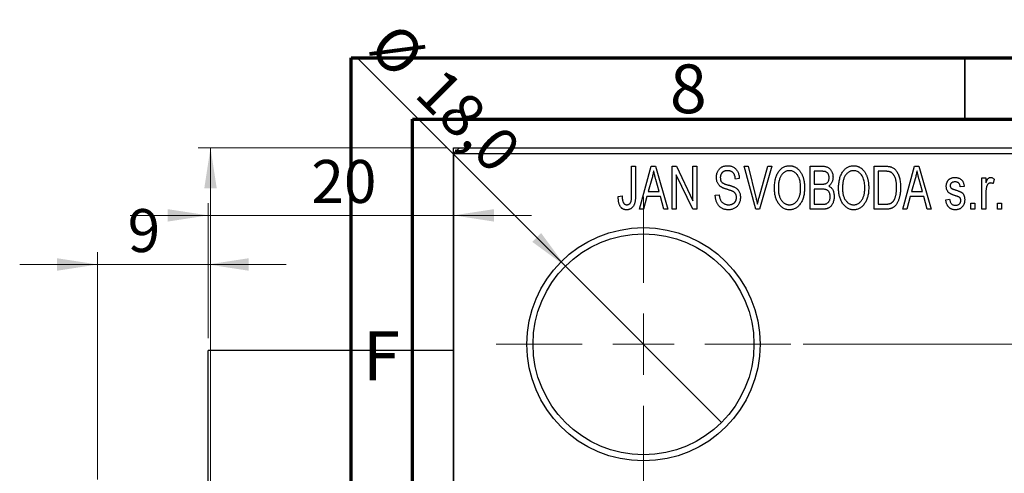
# Model space of a CAD drawing. Units: millimetres. Extents: x -122 to 461, y -110 to 295.
# Drawn here: x -12 to 68, y 258 to 295 of the extents above; entities that cross this region are included whole.
import ezdxf

# ---------------------------------------------------------------- set-up
doc = ezdxf.new("R2010")
doc.units = ezdxf.units.MM
doc.styles.add('SLDTEXTSTYLE0', font='TXT', dxfattribs={"width": 0.75})
doc.dimstyles.new('SLDDIMSTYLE0', dxfattribs={"dimtxt": 3.5, "dimasz": 3.302, "dimexe": 0, "dimexo": 0.0625, "dimgap": 0.875, "dimtad": 1, "dimdec": 0, "dimrnd": 1e-09, "dimzin": 12, "dimdsep": 46, "dimtxsty": 'SLDTEXTSTYLE0', "dimsah": 1, "dimcen": 0.09, "dimadec": 0, "dimazin": 3, "dimtfac": 1, "dimtdec": 0, "dimtofl": 0, "dimtmove": 0, "dimatfit": 3, "dimfxl": 1, "dimfrac": 2, "dimtolj": 1, "dimtzin": 12, "dimarcsym": 0})
doc.dimstyles.new('SLDDIMSTYLE1', dxfattribs={"dimtxt": 3.5, "dimasz": 3.302, "dimexe": 0, "dimexo": 0.0625, "dimgap": 0.875, "dimtad": 1, "dimdec": 0, "dimrnd": 1e-09, "dimzin": 12, "dimdsep": 46, "dimtxsty": 'SLDTEXTSTYLE0', "dimsah": 1, "dimcen": 0.09, "dimadec": 0, "dimazin": 3, "dimtfac": 1, "dimtdec": 0, "dimtmove": 0, "dimatfit": 0, "dimfxl": 1, "dimfrac": 2, "dimtolj": 1, "dimtzin": 12, "dimarcsym": 0})
doc.dimstyles.new('SLDDIMSTYLE2', dxfattribs={"dimtxt": 3.5, "dimasz": 3.302, "dimexe": 0, "dimexo": 0.0625, "dimgap": 0.875, "dimtad": 1, "dimdec": 0, "dimrnd": 1e-09, "dimzin": 12, "dimdsep": 46, "dimtxsty": 'SLDTEXTSTYLE0', "dimsah": 1, "dimcen": 0.09, "dimadec": 0, "dimazin": 3, "dimtfac": 1, "dimtofl": 0, "dimtmove": 0, "dimatfit": 3, "dimfxl": 1, "dimfrac": 2, "dimtolj": 1, "dimtzin": 12, "dimarcsym": 0})
doc.dimstyles.new('SLDDIMSTYLE3', dxfattribs={"dimtxt": 3.5, "dimasz": 3.302, "dimexe": 0, "dimexo": 0.0625, "dimgap": 0.875, "dimtad": 1, "dimdec": 1, "dimrnd": 1e-09, "dimzin": 12, "dimdsep": 46, "dimtxsty": 'SLDTEXTSTYLE0', "dimblk1": 'NONE', "dimsah": 1, "dimcen": 0, "dimadec": 0, "dimazin": 3, "dimtfac": 1, "dimtdec": 1, "dimtmove": 0, "dimatfit": 3, "dimldrblk": 'NONE', "dimfxl": 1, "dimfrac": 2, "dimtolj": 1, "dimtzin": 12, "dimarcsym": 0})

# ---------------------------------------------------------------- blocks, each defined once
blk = doc.blocks.new('_D_1')
at = {"color": 7, "linetype": 'Continuous', "lineweight": 0}
for p, q in [((3.339, 269.176), (3.339, 280.176)), ((3.339, 279.176), (-3.011, 279.176)), ((3.339, 279.176), (23.339, 279.176)), ((23.339, 279.176), (29.689, 279.176))]:
    blk.add_line(p, q, dxfattribs=at)
at = {"color": 7, "linetype": 'Continuous', "lineweight": 18}
for points in [[(3.339, 279.176), (0.037, 279.684), (0.037, 278.668)], [(23.339, 279.176), (26.641, 278.668), (26.641, 279.684)]]:
    blk.add_solid(points, dxfattribs=at)
at = {"color": 7, "linetype": 'Continuous', "lineweight": 18, "insert": (11.753, 283.688), "char_height": 3.5, "attachment_point": 1, "style": 'SLDTEXTSTYLE0'}
blk.add_mtext('20', dxfattribs=at)
blk = doc.blocks.new('_D_2')
at = {"color": 7, "linetype": 'Continuous', "lineweight": 0}
for p, q in [((-5.661, 257.676), (-5.661, 276.176)), ((3.339, 269.176), (3.339, 276.176)), ((-5.661, 275.176), (-12.011, 275.176)), ((-5.661, 275.176), (3.339, 275.176)), ((3.339, 275.176), (9.689, 275.176))]:
    blk.add_line(p, q, dxfattribs=at)
at = {"color": 7, "linetype": 'Continuous', "lineweight": 18}
for points in [[(-5.661, 275.176), (-8.963, 275.684), (-8.963, 274.668)], [(3.339, 275.176), (6.641, 274.668), (6.641, 275.684)]]:
    blk.add_solid(points, dxfattribs=at)
at = {"color": 7, "linetype": 'Continuous', "lineweight": 18, "insert": (-3.213, 279.688), "char_height": 3.5, "attachment_point": 1, "style": 'SLDTEXTSTYLE0'}
blk.add_mtext('9', dxfattribs=at)
blk = doc.blocks.new('_D_4')
at = {"color": 7, "linetype": 'Continuous', "lineweight": 0}
for p, q in [((22.809, 284.676), (2.534, 284.676)), ((3.534, 169.676), (3.534, 284.676)), ((22.809, 169.676), (2.534, 169.676))]:
    blk.add_line(p, q, dxfattribs=at)
at = {"color": 7, "linetype": 'Continuous', "lineweight": 18}
for points in [[(3.534, 284.676), (3.026, 281.374), (4.042, 281.374)], [(3.534, 169.676), (4.042, 172.978), (3.026, 172.978)]]:
    blk.add_solid(points, dxfattribs=at)
at = {"color": 7, "linetype": 'Continuous', "lineweight": 18, "insert": (-0.978, 224.748), "char_height": 3.5, "attachment_point": 1, "rotation": 90, "style": 'SLDTEXTSTYLE0'}
blk.add_mtext('115', dxfattribs=at)
blk = doc.blocks.new('_D_6')
at = {"color": 7, "linetype": 'Continuous', "lineweight": 0}
for p, q in [((51.809, 268.676), (74.931, 268.676)), ((73.931, 268.676), (73.931, 185.676)), ((51.809, 185.676), (74.931, 185.676))]:
    blk.add_line(p, q, dxfattribs=at)
at = {"color": 7, "linetype": 'Continuous', "lineweight": 18}
for points in [[(73.931, 268.676), (73.423, 265.374), (74.439, 265.374)], [(73.931, 185.676), (74.439, 188.978), (73.423, 188.978)]]:
    blk.add_solid(points, dxfattribs=at)
at = {"color": 7, "linetype": 'Continuous', "lineweight": 18, "insert": (69.419, 226.142), "char_height": 3.5, "attachment_point": 1, "rotation": 90, "style": 'SLDTEXTSTYLE0'}
blk.add_mtext('83', dxfattribs=at)
blk = doc.blocks.new('_D_9')
at = {"color": 7, "linetype": 'Continuous', "lineweight": 0}
for q in [(15.551, 291.934), (45.173, 262.312)]:
    blk.add_line((32.445, 275.04), q, dxfattribs=at)
at = {"color": 7, "linetype": 'Continuous', "lineweight": 18}
blk.add_solid([(32.445, 275.04), (30.47, 277.734), (29.751, 277.016)], dxfattribs=at)
at = {"color": 7, "linetype": 'Continuous', "lineweight": 18, "char_height": 3.5, "attachment_point": 1, "rotation": 315, "style": 'SLDTEXTSTYLE0'}
for s, insert in [('%%c', (18.73, 295.113)), ('18,0', (22.5, 291.418))]:
    blk.add_mtext(s, dxfattribs=dict(at, insert=insert))
blk = doc.blocks.new('_None')
blk = doc.blocks.new('SW_CENTERMARKSYMBOL_0')
at = {"color": 0, "linetype": 'Continuous', "lineweight": 18}
for p, q in [((0, 5), (0, 12)), ((0, 0), (0, 2.5)), ((-5, 0), (-12, 0)), ((0, 0), (-2.5, 0)), ((0, 0), (0, -2.5)), ((0, 0), (2.5, 0)), ((5, 0), (12, 0)), ((0, -5), (0, -12))]:
    blk.add_line(p, q, dxfattribs=at)

msp = doc.modelspace()

# ---------------------------------------------------------------- linework, layer by layer
at = {"color": 7, "linetype": 'Continuous', "lineweight": 70}
for p, q in [((15, 5), (15, 292)), ((15, 292), (415, 292)), ((20, 10), (20, 287)), ((20, 287), (410, 287))]:
    msp.add_line(p, q, dxfattribs=at)
at = {"color": 7, "linetype": 'Continuous', "lineweight": 35}
msp.add_line((65, 287), (65, 292), dxfattribs=at)
at = {"color": 7, "linetype": 'Continuous', "lineweight": 25}
for p, q in [((23.809, 284.676), (23.309, 284.176)), ((23.309, 284.176), (23.309, 170.176)), ((23.339, 284.676), (72.339, 284.676)), ((23.339, 284.176), (23.339, 284.676)), ((72.339, 284.176), (23.339, 284.176)), ((23.339, 284.176), (23.339, 170.176)), ((23.809, 284.676), (202.809, 284.676)), ((37.839, 283.176), (38.157, 283.176)), ((37.839, 280.773), (37.839, 283.176)), ((38.157, 283.176), (38.157, 280.8)), ((38.475, 279.676), (39.443, 283.176)), ((39.443, 283.176), (39.778, 283.176)), ((39.778, 283.176), (40.794, 279.676)), ((41.157, 283.176), (41.497, 283.176)), ((41.157, 279.676), (41.157, 283.176)), ((41.497, 283.176), (42.839, 280.37)), ((42.839, 283.176), (43.157, 283.176)), ((42.839, 280.37), (42.839, 283.176)), ((43.157, 283.176), (43.157, 279.676)), ((47.01, 283.176), (47.339, 283.176)), ((47.953, 279.676), (47.01, 283.176)), ((47.339, 283.176), (47.963, 280.637)), ((48.228, 280.637), (48.93, 283.176)), ((49.263, 283.176), (48.264, 279.676)), ((48.93, 283.176), (49.263, 283.176)), ((52.385, 283.176), (53.373, 283.176)), ((52.385, 279.676), (52.385, 283.176)), ((57.612, 283.176), (58.504, 283.176)), ((57.612, 279.676), (57.612, 283.176)), ((59.93, 279.676), (60.898, 283.176)), ((60.898, 283.176), (61.233, 283.176)), ((61.233, 283.176), (62.248, 279.676)), ((42.816, 279.676), (41.475, 282.477)), ((41.475, 282.477), (41.475, 279.676)), ((52.703, 282.767), (52.703, 281.722)), ((53.257, 282.767), (52.703, 282.767)), ((57.93, 282.767), (57.93, 280.085)), ((58.493, 282.767), (57.93, 282.767)), ((39.488, 282.149), (39.191, 281.131)), ((40.077, 281.131), (39.814, 282.092)), ((46.612, 282.176), (46.294, 282.131)), ((52.703, 281.722), (53.3, 281.722)), ((60.943, 282.149), (60.646, 281.131)), ((61.532, 281.131), (61.268, 282.092)), ((66.385, 282.222), (66.703, 282.222)), ((66.385, 279.676), (66.385, 282.222)), ((66.703, 282.222), (66.703, 281.815)), ((67.385, 282.131), (67.294, 281.767)), ((36.748, 280.722), (37.066, 280.767)), ((39.191, 281.131), (40.077, 281.131)), ((44.657, 280.813), (44.975, 280.858)), ((52.703, 281.313), (52.703, 280.085)), ((53.331, 281.313), (52.703, 281.313)), ((60.646, 281.131), (61.532, 281.131)), ((64.93, 281.54), (64.612, 281.494)), ((66.703, 280.996), (66.703, 279.676)), ((39.084, 280.722), (38.809, 279.676)), ((40.185, 280.722), (39.084, 280.722)), ((40.461, 279.676), (40.185, 280.722)), ((52.703, 280.085), (53.377, 280.085)), ((57.93, 280.085), (58.502, 280.085)), ((60.539, 280.722), (60.264, 279.676)), ((61.64, 280.722), (60.539, 280.722)), ((61.915, 279.676), (61.64, 280.722)), ((63.43, 280.449), (63.748, 280.494)), ((65.475, 280.176), (65.794, 280.176)), ((65.475, 279.676), (65.475, 280.176)), ((65.794, 280.176), (65.794, 279.676)), ((67.657, 280.176), (67.975, 280.176)), ((67.657, 279.676), (67.657, 280.176)), ((67.975, 280.176), (67.975, 279.676)), ((38.809, 279.676), (38.475, 279.676)), ((40.794, 279.676), (40.461, 279.676)), ((41.475, 279.676), (41.157, 279.676)), ((43.157, 279.676), (42.816, 279.676)), ((48.264, 279.676), (47.953, 279.676)), ((53.37, 279.676), (52.385, 279.676)), ((58.544, 279.676), (57.612, 279.676)), ((60.264, 279.676), (59.93, 279.676)), ((62.248, 279.676), (61.915, 279.676)), ((65.794, 279.676), (65.475, 279.676)), ((66.703, 279.676), (66.385, 279.676)), ((67.975, 279.676), (67.657, 279.676)), ((23.339, 268.176), (3.339, 268.176)), ((3.339, 227.176), (3.339, 268.176))]:
    msp.add_line(p, q, dxfattribs=at)
for radius in [9.5, 9]:
    msp.add_circle((38.809, 268.676), radius, dxfattribs=at)
for points, knots in [([(44.748, 282.263), (44.749, 282.297), (44.75, 282.365), (44.762, 282.463), (44.781, 282.558), (44.807, 282.647), (44.843, 282.731), (44.885, 282.811), (44.935, 282.885), (44.992, 282.955), (45.056, 283.017), (45.125, 283.072), (45.2, 283.119), (45.281, 283.157), (45.366, 283.186), (45.457, 283.206), (45.554, 283.219), (45.62, 283.221), (45.654, 283.222)], [0, 0, 0, 0, 0.069371, 0.136327, 0.200748, 0.263079, 0.32417, 0.384275, 0.444613, 0.505404, 0.565589, 0.624804, 0.68385, 0.743527, 0.80416, 0.866446, 0.931566, 1, 1, 1, 1]), ([(45.654, 283.222), (45.7, 283.22), (45.79, 283.218), (45.92, 283.192), (46.042, 283.154), (46.154, 283.098), (46.256, 283.027), (46.345, 282.942), (46.424, 282.844), (46.489, 282.732), (46.54, 282.608), (46.579, 282.473), (46.604, 282.328), (46.609, 282.228), (46.612, 282.176)], [0, 0, 0, 0, 0.086578, 0.169073, 0.248683, 0.326794, 0.403922, 0.480513, 0.558518, 0.639597, 0.723671, 0.810823, 0.902607, 1, 1, 1, 1]), ([(49.475, 281.38), (49.477, 281.452), (49.479, 281.591), (49.495, 281.795), (49.523, 281.985), (49.56, 282.163), (49.61, 282.327), (49.67, 282.48), (49.742, 282.619), (49.824, 282.745), (49.916, 282.856), (50.011, 282.954), (50.113, 283.037), (50.221, 283.104), (50.334, 283.158), (50.453, 283.194), (50.577, 283.218), (50.662, 283.22), (50.705, 283.222)], [0, 0, 0, 0, 0.087113, 0.169575, 0.247125, 0.320352, 0.389998, 0.455909, 0.519023, 0.579845, 0.638062, 0.693341, 0.74608, 0.7972, 0.847343, 0.897337, 0.947901, 1, 1, 1, 1]), ([(50.705, 283.222), (50.733, 283.221), (50.788, 283.219), (50.871, 283.209), (50.952, 283.193), (51.03, 283.169), (51.107, 283.14), (51.182, 283.102), (51.254, 283.059), (51.325, 283.009), (51.394, 282.953), (51.457, 282.89), (51.519, 282.822), (51.575, 282.747), (51.63, 282.667), (51.679, 282.58), (51.726, 282.488), (51.768, 282.389), (51.806, 282.285), (51.84, 282.176), (51.867, 282.062), (51.89, 281.944), (51.909, 281.82), (51.921, 281.692), (51.928, 281.559), (51.929, 281.469), (51.93, 281.423)], [0, 0, 0, 0, 0.0346106, 0.0688508, 0.1026441, 0.1362986, 0.1702567, 0.2045933, 0.2394216, 0.2751926, 0.311626, 0.3485127, 0.3862829, 0.4249662, 0.4648734, 0.5058382, 0.548431, 0.5927975, 0.638415, 0.6855993, 0.7338596, 0.7836889, 0.8349554, 0.8882586, 0.9431367, 1, 1, 1, 1]), ([(53.373, 283.176), (53.421, 283.175), (53.511, 283.173), (53.639, 283.155), (53.751, 283.124), (53.849, 283.079), (53.935, 283.021), (54.012, 282.949), (54.079, 282.862), (54.139, 282.764), (54.188, 282.656), (54.223, 282.541), (54.244, 282.421), (54.247, 282.338), (54.248, 282.296)], [0, 0, 0, 0, 0.101081, 0.192405, 0.274241, 0.349246, 0.421225, 0.495169, 0.572443, 0.654705, 0.739446, 0.824415, 0.910492, 1, 1, 1, 1]), ([(54.703, 281.38), (54.704, 281.452), (54.706, 281.591), (54.722, 281.795), (54.75, 281.985), (54.788, 282.163), (54.837, 282.327), (54.897, 282.48), (54.969, 282.619), (55.052, 282.745), (55.143, 282.856), (55.238, 282.954), (55.341, 283.037), (55.449, 283.104), (55.562, 283.158), (55.681, 283.194), (55.804, 283.218), (55.889, 283.22), (55.932, 283.222)], [0, 0, 0, 0, 0.087113, 0.169575, 0.247125, 0.320352, 0.389998, 0.455909, 0.519023, 0.579845, 0.638062, 0.693341, 0.74608, 0.7972, 0.847343, 0.897337, 0.947901, 1, 1, 1, 1]), ([(55.932, 283.222), (55.96, 283.221), (56.016, 283.219), (56.098, 283.209), (56.179, 283.193), (56.257, 283.169), (56.334, 283.14), (56.409, 283.102), (56.482, 283.059), (56.553, 283.009), (56.621, 282.953), (56.685, 282.89), (56.746, 282.822), (56.803, 282.747), (56.857, 282.667), (56.907, 282.58), (56.953, 282.488), (56.995, 282.389), (57.034, 282.285), (57.067, 282.176), (57.095, 282.062), (57.117, 281.944), (57.136, 281.82), (57.148, 281.692), (57.155, 281.559), (57.157, 281.469), (57.157, 281.423)], [0, 0, 0, 0, 0.034611, 0.068851, 0.102644, 0.136299, 0.170257, 0.204593, 0.239422, 0.275193, 0.311626, 0.348513, 0.386283, 0.424966, 0.464873, 0.505838, 0.548431, 0.592797, 0.638415, 0.685599, 0.73386, 0.783689, 0.834955, 0.888259, 0.943137, 1, 1, 1, 1]), ([(58.504, 283.176), (58.531, 283.176), (58.582, 283.176), (58.658, 283.172), (58.728, 283.168), (58.794, 283.161), (58.854, 283.151), (58.91, 283.141), (58.96, 283.127), (58.992, 283.117), (59.007, 283.112)], [0, 0, 0, 0, 0.157567, 0.305531, 0.443916, 0.572951, 0.692848, 0.803599, 0.906081, 1, 1, 1, 1]), ([(39.635, 282.812), (39.615, 282.701), (39.577, 282.477), (39.518, 282.259), (39.488, 282.149)], [0, 0, 0, 0, 0.49815, 1, 1, 1, 1]), ([(39.814, 282.092), (39.803, 282.128), (39.784, 282.198), (39.757, 282.301), (39.731, 282.399), (39.708, 282.492), (39.687, 282.579), (39.668, 282.661), (39.649, 282.738), (39.639, 282.788), (39.635, 282.812)], [0, 0, 0, 0, 0.151041, 0.294612, 0.430286, 0.559677, 0.68094, 0.794082, 0.901193, 1, 1, 1, 1]), ([(45.664, 282.813), (45.64, 282.812), (45.594, 282.812), (45.528, 282.803), (45.466, 282.792), (45.408, 282.775), (45.354, 282.753), (45.305, 282.725), (45.259, 282.694), (45.219, 282.657), (45.183, 282.617), (45.152, 282.572), (45.125, 282.526), (45.104, 282.476), (45.087, 282.424), (45.075, 282.369), (45.067, 282.311), (45.067, 282.271), (45.066, 282.251)], [0, 0, 0, 0, 0.075746, 0.148125, 0.215918, 0.280526, 0.342589, 0.402831, 0.461599, 0.520605, 0.579098, 0.63724, 0.694439, 0.75198, 0.811474, 0.871779, 0.934955, 1, 1, 1, 1]), ([(46.294, 282.131), (46.291, 282.159), (46.286, 282.213), (46.273, 282.292), (46.257, 282.365), (46.236, 282.432), (46.211, 282.494), (46.182, 282.55), (46.149, 282.601), (46.111, 282.646), (46.068, 282.685), (46.023, 282.72), (45.973, 282.748), (45.918, 282.772), (45.861, 282.79), (45.798, 282.803), (45.732, 282.811), (45.687, 282.812), (45.664, 282.813)], [0, 0, 0, 0, 0.080448, 0.156718, 0.227638, 0.29521, 0.358186, 0.418555, 0.476307, 0.532148, 0.586856, 0.641117, 0.6958, 0.751998, 0.809698, 0.869957, 0.933475, 1, 1, 1, 1]), ([(50.707, 282.813), (50.674, 282.811), (50.61, 282.809), (50.517, 282.792), (50.427, 282.766), (50.343, 282.726), (50.262, 282.677), (50.187, 282.615), (50.116, 282.544), (50.049, 282.461), (49.988, 282.367), (49.936, 282.261), (49.892, 282.142), (49.856, 282.011), (49.827, 281.869), (49.808, 281.715), (49.796, 281.549), (49.794, 281.434), (49.794, 281.374)], [0, 0, 0, 0, 0.05107, 0.100566, 0.14883, 0.197616, 0.24657, 0.297133, 0.349762, 0.405324, 0.46375, 0.525661, 0.591604, 0.662301, 0.738203, 0.819627, 0.906566, 1, 1, 1, 1]), ([(51.477, 282.224), (51.459, 282.267), (51.423, 282.352), (51.349, 282.465), (51.265, 282.568), (51.167, 282.654), (51.06, 282.725), (50.947, 282.774), (50.829, 282.807), (50.748, 282.811), (50.707, 282.813)], [0, 0, 0, 0, 0.135859, 0.265838, 0.39368, 0.520781, 0.645374, 0.764619, 0.88161, 1, 1, 1, 1]), ([(53.93, 282.239), (53.929, 282.269), (53.928, 282.326), (53.914, 282.408), (53.893, 282.482), (53.863, 282.549), (53.824, 282.606), (53.78, 282.655), (53.73, 282.693), (53.683, 282.718), (53.641, 282.732), (53.603, 282.742), (53.559, 282.749), (53.51, 282.755), (53.455, 282.761), (53.394, 282.765), (53.327, 282.767), (53.281, 282.767), (53.257, 282.767)], [0, 0, 0, 0, 0.089518, 0.171534, 0.248348, 0.321059, 0.389554, 0.453856, 0.516595, 0.578171, 0.611833, 0.650735, 0.695421, 0.744802, 0.800445, 0.86087, 0.927612, 1, 1, 1, 1]), ([(55.934, 282.813), (55.902, 282.811), (55.838, 282.809), (55.744, 282.792), (55.655, 282.766), (55.57, 282.726), (55.49, 282.677), (55.414, 282.615), (55.343, 282.544), (55.276, 282.461), (55.215, 282.367), (55.163, 282.261), (55.119, 282.142), (55.083, 282.011), (55.055, 281.869), (55.036, 281.715), (55.023, 281.549), (55.022, 281.434), (55.021, 281.374)], [0, 0, 0, 0, 0.0510701, 0.1005661, 0.1488297, 0.1976155, 0.24657, 0.2971331, 0.3497617, 0.4053241, 0.4637501, 0.5256609, 0.5916043, 0.6623011, 0.7382031, 0.819627, 0.9065661, 1, 1, 1, 1]), ([(56.704, 282.224), (56.686, 282.267), (56.65, 282.352), (56.577, 282.465), (56.492, 282.568), (56.394, 282.654), (56.288, 282.725), (56.174, 282.774), (56.056, 282.807), (55.975, 282.811), (55.934, 282.813)], [0, 0, 0, 0, 0.135859, 0.265838, 0.39368, 0.520781, 0.645374, 0.764619, 0.88161, 1, 1, 1, 1]), ([(58.947, 282.697), (58.934, 282.703), (58.908, 282.715), (58.864, 282.729), (58.815, 282.741), (58.761, 282.75), (58.701, 282.758), (58.637, 282.764), (58.567, 282.766), (58.518, 282.767), (58.493, 282.767)], [0, 0, 0, 0, 0.090129, 0.188705, 0.297827, 0.416225, 0.546314, 0.68659, 0.837201, 1, 1, 1, 1]), ([(59.43, 281.45), (59.43, 281.494), (59.429, 281.578), (59.422, 281.701), (59.412, 281.817), (59.397, 281.925), (59.379, 282.027), (59.355, 282.121), (59.329, 282.209), (59.296, 282.288), (59.262, 282.362), (59.224, 282.429), (59.184, 282.49), (59.142, 282.544), (59.097, 282.592), (59.05, 282.634), (59, 282.669), (58.965, 282.688), (58.947, 282.697)], [0, 0, 0, 0, 0.0926501, 0.1803441, 0.2632061, 0.3408819, 0.4144577, 0.483826, 0.548511, 0.6100824, 0.6678222, 0.7224491, 0.7739764, 0.8229933, 0.8695487, 0.9143625, 0.9576166, 1, 1, 1, 1]), ([(59.007, 283.112), (59.044, 283.096), (59.118, 283.064), (59.221, 282.995), (59.315, 282.909), (59.402, 282.806), (59.48, 282.687), (59.548, 282.553), (59.609, 282.405), (59.659, 282.243), (59.7, 282.066), (59.727, 281.873), (59.745, 281.664), (59.747, 281.52), (59.748, 281.445)], [0, 0, 0, 0, 0.062364, 0.125501, 0.191106, 0.260514, 0.334056, 0.411528, 0.493822, 0.581291, 0.675232, 0.775974, 0.884119, 1, 1, 1, 1]), ([(61.089, 282.812), (61.07, 282.701), (61.032, 282.477), (60.972, 282.259), (60.943, 282.149)], [0, 0, 0, 0, 0.49815, 1, 1, 1, 1]), ([(61.268, 282.092), (61.258, 282.128), (61.238, 282.198), (61.212, 282.301), (61.186, 282.399), (61.163, 282.492), (61.141, 282.579), (61.122, 282.661), (61.104, 282.738), (61.094, 282.788), (61.089, 282.812)], [0, 0, 0, 0, 0.151041, 0.294612, 0.430286, 0.559677, 0.68094, 0.794082, 0.901193, 1, 1, 1, 1]), ([(45.592, 281.301), (45.562, 281.31), (45.504, 281.328), (45.422, 281.357), (45.346, 281.385), (45.277, 281.414), (45.216, 281.444), (45.16, 281.473), (45.111, 281.503), (45.057, 281.543), (44.996, 281.598), (44.932, 281.671), (44.877, 281.752), (44.831, 281.842), (44.793, 281.938), (44.768, 282.041), (44.75, 282.15), (44.749, 282.225), (44.748, 282.263)], [0, 0, 0, 0, 0.067108, 0.129396, 0.18691, 0.240368, 0.28941, 0.334142, 0.374715, 0.411367, 0.480379, 0.549098, 0.619218, 0.690739, 0.764178, 0.839652, 0.918193, 1, 1, 1, 1]), ([(45.066, 282.251), (45.067, 282.214), (45.07, 282.146), (45.088, 282.049), (45.118, 281.964), (45.151, 281.917), (45.166, 281.894)], [0, 0, 0, 0, 0.288756, 0.547775, 0.781517, 1, 1, 1, 1]), ([(45.166, 281.894), (45.176, 281.884), (45.197, 281.86), (45.237, 281.83), (45.286, 281.8), (45.344, 281.77), (45.412, 281.742), (45.489, 281.714), (45.575, 281.686), (45.636, 281.669), (45.668, 281.661)], [0, 0, 0, 0, 0.0771, 0.166378, 0.267684, 0.384462, 0.515115, 0.661095, 0.822235, 1, 1, 1, 1]), ([(45.668, 281.661), (45.699, 281.652), (45.76, 281.636), (45.847, 281.61), (45.928, 281.587), (46, 281.563), (46.066, 281.542), (46.123, 281.519), (46.175, 281.5), (46.205, 281.486), (46.22, 281.479)], [0, 0, 0, 0, 0.1682248, 0.3246971, 0.468423, 0.5993115, 0.7178407, 0.824871, 0.9180532, 1, 1, 1, 1]), ([(51.612, 281.433), (51.61, 281.505), (51.607, 281.645), (51.581, 281.85), (51.54, 282.043), (51.498, 282.165), (51.477, 282.224)], [0, 0, 0, 0, 0.2669169, 0.5215207, 0.7647891, 1, 1, 1, 1]), ([(53.3, 281.722), (53.336, 281.722), (53.403, 281.722), (53.495, 281.729), (53.571, 281.737), (53.615, 281.75), (53.634, 281.755)], [0, 0, 0, 0, 0.3229083, 0.5957736, 0.8213873, 1, 1, 1, 1]), ([(53.634, 281.755), (53.656, 281.764), (53.701, 281.781), (53.76, 281.819), (53.813, 281.865), (53.855, 281.921), (53.89, 281.986), (53.913, 282.061), (53.927, 282.147), (53.929, 282.207), (53.93, 282.239)], [0, 0, 0, 0, 0.118725, 0.233174, 0.34513, 0.458578, 0.575549, 0.703816, 0.844055, 1, 1, 1, 1]), ([(54.248, 282.296), (54.247, 282.258), (54.245, 282.182), (54.227, 282.071), (54.2, 281.966), (54.16, 281.869), (54.111, 281.777), (54.051, 281.696), (53.984, 281.623), (53.931, 281.583), (53.904, 281.563)], [0, 0, 0, 0, 0.137632, 0.269909, 0.397356, 0.522956, 0.645993, 0.764918, 0.881855, 1, 1, 1, 1]), ([(53.904, 281.563), (53.937, 281.546), (54.002, 281.512), (54.088, 281.44), (54.163, 281.352), (54.226, 281.249), (54.278, 281.131), (54.313, 281), (54.336, 280.856), (54.338, 280.756), (54.339, 280.704)], [0, 0, 0, 0, 0.107546, 0.216148, 0.327534, 0.446674, 0.572352, 0.704975, 0.846954, 1, 1, 1, 1]), ([(56.839, 281.433), (56.838, 281.505), (56.835, 281.645), (56.808, 281.85), (56.768, 282.043), (56.725, 282.165), (56.704, 282.224)], [0, 0, 0, 0, 0.2669169, 0.5215207, 0.7647891, 1, 1, 1, 1]), ([(63.475, 281.541), (63.476, 281.568), (63.477, 281.619), (63.487, 281.694), (63.501, 281.766), (63.522, 281.833), (63.549, 281.897), (63.582, 281.957), (63.62, 282.014), (63.665, 282.066), (63.714, 282.114), (63.77, 282.154), (63.829, 282.19), (63.893, 282.218), (63.961, 282.24), (64.035, 282.255), (64.112, 282.266), (64.166, 282.267), (64.193, 282.267)], [0, 0, 0, 0, 0.068454, 0.13366, 0.197238, 0.257865, 0.318074, 0.377098, 0.436073, 0.495969, 0.555687, 0.61473, 0.674132, 0.734269, 0.796442, 0.861353, 0.929082, 1, 1, 1, 1]), ([(64.204, 281.903), (64.172, 281.902), (64.111, 281.901), (64.026, 281.884), (63.953, 281.858), (63.895, 281.819), (63.849, 281.772), (63.817, 281.717), (63.797, 281.657), (63.795, 281.615), (63.794, 281.593)], [0, 0, 0, 0, 0.167992, 0.315157, 0.444967, 0.564136, 0.675828, 0.781217, 0.888061, 1, 1, 1, 1]), ([(63.794, 281.593), (63.795, 281.572), (63.797, 281.531), (63.817, 281.473), (63.849, 281.421), (63.88, 281.395), (63.896, 281.382)], [0, 0, 0, 0, 0.261202, 0.504979, 0.747968, 1, 1, 1, 1]), ([(64.193, 282.267), (64.227, 282.266), (64.294, 282.264), (64.392, 282.248), (64.482, 282.221), (64.567, 282.184), (64.641, 282.137), (64.709, 282.084), (64.766, 282.022), (64.815, 281.952), (64.855, 281.87), (64.886, 281.773), (64.913, 281.662), (64.924, 281.582), (64.93, 281.54)], [0, 0, 0, 0, 0.089022, 0.173476, 0.254739, 0.333787, 0.410333, 0.483572, 0.555575, 0.62734, 0.703829, 0.791258, 0.889542, 1, 1, 1, 1]), ([(64.612, 281.494), (64.608, 281.527), (64.6, 281.588), (64.573, 281.671), (64.538, 281.744), (64.491, 281.803), (64.433, 281.849), (64.365, 281.881), (64.288, 281.9), (64.233, 281.902), (64.204, 281.903)], [0, 0, 0, 0, 0.150258, 0.28506, 0.406898, 0.520987, 0.631988, 0.745483, 0.86671, 1, 1, 1, 1]), ([(66.703, 281.815), (66.711, 281.837), (66.728, 281.879), (66.751, 281.939), (66.777, 281.993), (66.799, 282.041), (66.823, 282.084), (66.844, 282.121), (66.868, 282.152), (66.895, 282.185), (66.932, 282.218), (66.979, 282.247), (67.03, 282.264), (67.065, 282.266), (67.082, 282.267)], [0, 0, 0, 0, 0.111763, 0.214281, 0.308938, 0.394446, 0.471912, 0.5404, 0.601037, 0.654051, 0.747812, 0.833566, 0.916921, 1, 1, 1, 1]), ([(67.064, 281.813), (67.048, 281.812), (67.015, 281.81), (66.967, 281.794), (66.922, 281.769), (66.879, 281.735), (66.84, 281.692), (66.807, 281.64), (66.781, 281.581), (66.769, 281.538), (66.762, 281.516)], [0, 0, 0, 0, 0.1080295, 0.2159129, 0.3274236, 0.4471095, 0.5750455, 0.7081312, 0.848259, 1, 1, 1, 1]), ([(67.294, 281.767), (67.274, 281.774), (67.236, 281.788), (67.178, 281.802), (67.121, 281.811), (67.083, 281.812), (67.064, 281.813)], [0, 0, 0, 0, 0.26174, 0.516699, 0.761059, 1, 1, 1, 1]), ([(67.082, 282.267), (67.107, 282.265), (67.159, 282.262), (67.235, 282.234), (67.312, 282.191), (67.36, 282.151), (67.385, 282.131)], [0, 0, 0, 0, 0.2215, 0.456127, 0.713239, 1, 1, 1, 1]), ([(37.066, 280.767), (37.067, 280.734), (37.07, 280.669), (37.078, 280.577), (37.088, 280.493), (37.099, 280.417), (37.115, 280.35), (37.133, 280.29), (37.153, 280.239), (37.177, 280.195), (37.203, 280.158), (37.232, 280.127), (37.262, 280.1), (37.295, 280.077), (37.331, 280.061), (37.369, 280.049), (37.409, 280.041), (37.437, 280.04), (37.451, 280.04)], [0, 0, 0, 0, 0.109237, 0.210221, 0.302197, 0.386057, 0.461536, 0.528859, 0.58894, 0.641943, 0.690263, 0.73629, 0.780708, 0.823644, 0.866244, 0.909326, 0.9535, 1, 1, 1, 1]), ([(38.157, 280.8), (38.157, 280.749), (38.156, 280.65), (38.146, 280.507), (38.133, 280.375), (38.113, 280.256), (38.086, 280.149), (38.054, 280.052), (38.016, 279.968), (37.971, 279.895), (37.921, 279.833), (37.866, 279.779), (37.807, 279.732), (37.742, 279.696), (37.672, 279.666), (37.598, 279.645), (37.519, 279.633), (37.464, 279.632), (37.436, 279.631)], [0, 0, 0, 0, 0.099443, 0.191308, 0.275722, 0.353477, 0.424493, 0.488962, 0.548148, 0.602199, 0.653128, 0.702472, 0.750273, 0.798075, 0.846105, 0.895348, 0.946112, 1, 1, 1, 1]), ([(37.794, 280.304), (37.801, 280.333), (37.817, 280.397), (37.829, 280.505), (37.838, 280.632), (37.839, 280.724), (37.839, 280.773)], [0, 0, 0, 0, 0.189721, 0.418804, 0.68862, 1, 1, 1, 1]), ([(45.711, 279.631), (45.672, 279.632), (45.596, 279.633), (45.486, 279.649), (45.381, 279.673), (45.283, 279.708), (45.19, 279.753), (45.104, 279.809), (45.023, 279.874), (44.95, 279.949), (44.883, 280.032), (44.824, 280.122), (44.775, 280.221), (44.734, 280.325), (44.702, 280.437), (44.677, 280.556), (44.663, 280.682), (44.659, 280.768), (44.657, 280.813)], [0, 0, 0, 0, 0.0654269, 0.1277715, 0.1876133, 0.245982, 0.3035616, 0.3609421, 0.4184609, 0.4773661, 0.5371866, 0.5974411, 0.6585815, 0.7215688, 0.7867768, 0.8543149, 0.9253587, 1, 1, 1, 1]), ([(44.975, 280.858), (44.98, 280.812), (44.99, 280.724), (45.014, 280.601), (45.048, 280.495), (45.091, 280.403), (45.142, 280.323), (45.204, 280.253), (45.275, 280.19), (45.355, 280.137), (45.443, 280.094), (45.537, 280.062), (45.636, 280.043), (45.705, 280.041), (45.74, 280.04)], [0, 0, 0, 0, 0.111539, 0.211186, 0.300056, 0.379041, 0.453367, 0.527388, 0.602209, 0.679204, 0.757657, 0.83611, 0.91639, 1, 1, 1, 1]), ([(46.385, 280.639), (46.384, 280.664), (46.383, 280.713), (46.37, 280.784), (46.352, 280.851), (46.324, 280.912), (46.288, 280.967), (46.245, 281.019), (46.194, 281.064), (46.144, 281.098), (46.096, 281.123), (46.051, 281.144), (45.997, 281.166), (45.933, 281.19), (45.861, 281.216), (45.779, 281.242), (45.689, 281.272), (45.625, 281.291), (45.592, 281.301)], [0, 0, 0, 0, 0.066594, 0.12963, 0.190402, 0.248831, 0.306973, 0.365308, 0.425761, 0.488594, 0.524807, 0.56833, 0.620079, 0.680453, 0.747741, 0.823747, 0.908093, 1, 1, 1, 1]), ([(46.22, 281.479), (46.258, 281.458), (46.334, 281.418), (46.433, 281.34), (46.518, 281.251), (46.586, 281.15), (46.638, 281.038), (46.676, 280.916), (46.698, 280.784), (46.701, 280.693), (46.703, 280.646)], [0, 0, 0, 0, 0.128447, 0.250951, 0.369599, 0.487346, 0.607509, 0.731436, 0.861295, 1, 1, 1, 1]), ([(49.789, 280.18), (49.764, 280.222), (49.713, 280.306), (49.65, 280.441), (49.596, 280.582), (49.551, 280.729), (49.517, 280.883), (49.494, 281.043), (49.478, 281.209), (49.476, 281.322), (49.475, 281.38)], [0, 0, 0, 0, 0.117432, 0.234931, 0.354735, 0.476423, 0.601416, 0.729959, 0.862675, 1, 1, 1, 1]), ([(49.794, 281.374), (49.794, 281.323), (49.796, 281.223), (49.808, 281.077), (49.828, 280.94), (49.858, 280.813), (49.894, 280.693), (49.94, 280.583), (49.994, 280.482), (50.056, 280.39), (50.123, 280.308), (50.195, 280.236), (50.271, 280.176), (50.349, 280.126), (50.432, 280.087), (50.518, 280.06), (50.608, 280.043), (50.669, 280.041), (50.701, 280.04)], [0, 0, 0, 0, 0.085783, 0.167069, 0.243801, 0.316367, 0.385484, 0.45175, 0.515395, 0.576881, 0.636381, 0.692265, 0.74571, 0.797233, 0.847796, 0.897913, 0.948137, 1, 1, 1, 1]), ([(50.701, 280.04), (50.732, 280.041), (50.794, 280.043), (50.886, 280.06), (50.974, 280.088), (51.058, 280.126), (51.137, 280.178), (51.213, 280.238), (51.285, 280.311), (51.352, 280.394), (51.413, 280.488), (51.467, 280.592), (51.512, 280.707), (51.549, 280.832), (51.577, 280.968), (51.597, 281.114), (51.609, 281.27), (51.611, 281.378), (51.612, 281.433)], [0, 0, 0, 0, 0.050918, 0.100617, 0.149928, 0.199172, 0.249526, 0.301449, 0.356034, 0.413629, 0.473834, 0.53656, 0.602769, 0.672902, 0.747102, 0.826223, 0.910547, 1, 1, 1, 1]), ([(51.93, 281.423), (51.929, 281.36), (51.927, 281.237), (51.912, 281.057), (51.887, 280.886), (51.854, 280.724), (51.809, 280.571), (51.755, 280.426), (51.691, 280.291), (51.639, 280.207), (51.614, 280.166)], [0, 0, 0, 0, 0.1432681, 0.2804712, 0.4115502, 0.537473, 0.6585546, 0.7751958, 0.8890505, 1, 1, 1, 1]), ([(54.021, 280.701), (54.02, 280.734), (54.018, 280.796), (54.004, 280.886), (53.98, 280.969), (53.946, 281.043), (53.905, 281.109), (53.856, 281.165), (53.801, 281.213), (53.736, 281.251), (53.659, 281.28), (53.565, 281.298), (53.454, 281.31), (53.374, 281.312), (53.331, 281.313)], [0, 0, 0, 0, 0.091528, 0.176651, 0.256664, 0.332812, 0.405735, 0.474778, 0.542444, 0.610071, 0.684417, 0.773797, 0.8785, 1, 1, 1, 1]), ([(55.017, 280.18), (54.991, 280.222), (54.94, 280.306), (54.878, 280.441), (54.824, 280.582), (54.778, 280.729), (54.745, 280.883), (54.721, 281.043), (54.705, 281.209), (54.704, 281.322), (54.703, 281.38)], [0, 0, 0, 0, 0.117432, 0.234931, 0.354735, 0.476423, 0.601416, 0.729959, 0.862675, 1, 1, 1, 1]), ([(55.021, 281.374), (55.022, 281.323), (55.023, 281.223), (55.035, 281.077), (55.056, 280.94), (55.085, 280.813), (55.122, 280.693), (55.167, 280.583), (55.221, 280.482), (55.283, 280.39), (55.351, 280.308), (55.422, 280.236), (55.498, 280.176), (55.576, 280.126), (55.659, 280.087), (55.746, 280.06), (55.836, 280.043), (55.897, 280.041), (55.928, 280.04)], [0, 0, 0, 0, 0.085783, 0.167069, 0.243801, 0.316367, 0.385484, 0.45175, 0.515395, 0.576881, 0.636381, 0.692265, 0.74571, 0.797233, 0.847796, 0.897913, 0.948137, 1, 1, 1, 1]), ([(55.928, 280.04), (55.959, 280.041), (56.022, 280.043), (56.114, 280.06), (56.201, 280.088), (56.285, 280.126), (56.364, 280.178), (56.44, 280.238), (56.512, 280.311), (56.58, 280.394), (56.641, 280.488), (56.694, 280.592), (56.739, 280.707), (56.776, 280.832), (56.804, 280.968), (56.825, 281.114), (56.837, 281.27), (56.838, 281.378), (56.839, 281.433)], [0, 0, 0, 0, 0.050918, 0.100617, 0.149928, 0.199172, 0.249526, 0.301449, 0.356034, 0.413629, 0.473834, 0.53656, 0.602769, 0.672902, 0.747102, 0.826223, 0.910547, 1, 1, 1, 1]), ([(57.157, 281.423), (57.156, 281.36), (57.155, 281.237), (57.139, 281.057), (57.115, 280.886), (57.081, 280.724), (57.036, 280.571), (56.982, 280.426), (56.918, 280.291), (56.867, 280.207), (56.841, 280.166)], [0, 0, 0, 0, 0.1432681, 0.2804712, 0.4115502, 0.537473, 0.6585546, 0.7751958, 0.8890505, 1, 1, 1, 1]), ([(59.748, 281.445), (59.748, 281.397), (59.747, 281.301), (59.739, 281.161), (59.727, 281.026), (59.71, 280.897), (59.688, 280.774), (59.662, 280.656), (59.629, 280.544), (59.593, 280.438), (59.552, 280.338), (59.509, 280.246), (59.463, 280.161), (59.414, 280.083), (59.362, 280.013), (59.307, 279.951), (59.251, 279.896), (59.189, 279.849), (59.125, 279.808), (59.056, 279.772), (58.982, 279.742), (58.904, 279.718), (58.821, 279.699), (58.733, 279.686), (58.64, 279.678), (58.577, 279.677), (58.544, 279.676)], [0, 0, 0, 0, 0.060015, 0.118063, 0.173611, 0.227348, 0.278796, 0.328645, 0.376453, 0.422925, 0.467444, 0.509479, 0.549171, 0.586933, 0.622704, 0.656713, 0.689216, 0.720717, 0.751901, 0.783846, 0.816407, 0.850109, 0.885258, 0.92169, 0.95988, 1, 1, 1, 1]), ([(59.303, 280.595), (59.313, 280.626), (59.334, 280.687), (59.359, 280.783), (59.381, 280.884), (59.399, 280.989), (59.413, 281.098), (59.423, 281.211), (59.429, 281.329), (59.43, 281.41), (59.43, 281.45)], [0, 0, 0, 0, 0.110928, 0.22438, 0.343223, 0.465145, 0.592123, 0.722634, 0.859341, 1, 1, 1, 1]), ([(64.262, 280.761), (64.233, 280.771), (64.176, 280.79), (64.094, 280.819), (64.02, 280.847), (63.953, 280.874), (63.894, 280.9), (63.842, 280.925), (63.797, 280.948), (63.748, 280.978), (63.694, 281.018), (63.637, 281.073), (63.589, 281.137), (63.548, 281.207), (63.516, 281.283), (63.492, 281.364), (63.479, 281.451), (63.477, 281.511), (63.475, 281.541)], [0, 0, 0, 0, 0.077541, 0.149157, 0.214311, 0.273785, 0.327627, 0.375115, 0.416833, 0.452648, 0.517994, 0.582705, 0.647941, 0.714443, 0.782762, 0.852378, 0.924805, 1, 1, 1, 1]), ([(63.896, 281.382), (63.902, 281.378), (63.917, 281.369), (63.943, 281.354), (63.978, 281.339), (64.02, 281.322), (64.069, 281.303), (64.126, 281.282), (64.19, 281.261), (64.236, 281.245), (64.26, 281.237)], [0, 0, 0, 0, 0.057764, 0.13391, 0.229503, 0.344818, 0.478961, 0.633018, 0.807064, 1, 1, 1, 1]), ([(64.26, 281.237), (64.291, 281.227), (64.351, 281.207), (64.436, 281.176), (64.513, 281.147), (64.58, 281.12), (64.638, 281.093), (64.687, 281.07), (64.726, 281.046), (64.767, 281.018), (64.809, 280.978), (64.851, 280.924), (64.889, 280.863), (64.92, 280.795), (64.945, 280.719), (64.963, 280.636), (64.974, 280.547), (64.975, 280.485), (64.975, 280.453)], [0, 0, 0, 0, 0.08488, 0.16194, 0.23121, 0.293291, 0.347125, 0.393626, 0.432401, 0.464097, 0.520548, 0.578611, 0.639167, 0.703007, 0.770489, 0.842225, 0.918333, 1, 1, 1, 1]), ([(64.576, 280.62), (64.57, 280.625), (64.557, 280.636), (64.533, 280.651), (64.503, 280.667), (64.467, 280.685), (64.425, 280.702), (64.376, 280.721), (64.322, 280.741), (64.283, 280.754), (64.262, 280.761)], [0, 0, 0, 0, 0.06429, 0.147627, 0.246169, 0.360302, 0.494063, 0.644625, 0.813232, 1, 1, 1, 1]), ([(66.762, 281.516), (66.753, 281.474), (66.734, 281.391), (66.717, 281.262), (66.704, 281.13), (66.703, 281.041), (66.703, 280.996)], [0, 0, 0, 0, 0.242209, 0.488479, 0.741275, 1, 1, 1, 1]), ([(36.938, 279.878), (36.922, 279.902), (36.89, 279.953), (36.853, 280.038), (36.82, 280.13), (36.794, 280.232), (36.774, 280.342), (36.759, 280.461), (36.749, 280.588), (36.749, 280.676), (36.748, 280.722)], [0, 0, 0, 0, 0.0992, 0.204329, 0.316044, 0.434923, 0.562671, 0.699028, 0.844422, 1, 1, 1, 1]), ([(37.451, 280.04), (37.471, 280.041), (37.51, 280.043), (37.568, 280.056), (37.62, 280.082), (37.669, 280.114), (37.712, 280.153), (37.747, 280.199), (37.776, 280.249), (37.788, 280.286), (37.794, 280.304)], [0, 0, 0, 0, 0.1289478, 0.2532474, 0.3764406, 0.5033026, 0.6299799, 0.752076, 0.8746598, 1, 1, 1, 1]), ([(46.703, 280.646), (46.701, 280.598), (46.698, 280.505), (46.675, 280.369), (46.634, 280.239), (46.58, 280.117), (46.511, 280.005), (46.431, 279.906), (46.339, 279.822), (46.235, 279.752), (46.12, 279.697), (45.993, 279.659), (45.856, 279.635), (45.76, 279.632), (45.711, 279.631)], [0, 0, 0, 0, 0.088662, 0.174889, 0.259174, 0.343007, 0.425483, 0.504829, 0.581975, 0.65983, 0.739222, 0.821119, 0.907784, 1, 1, 1, 1]), ([(45.74, 280.04), (45.765, 280.04), (45.813, 280.041), (45.883, 280.05), (45.949, 280.062), (46.011, 280.081), (46.069, 280.104), (46.122, 280.133), (46.171, 280.167), (46.216, 280.206), (46.256, 280.249), (46.29, 280.296), (46.32, 280.345), (46.343, 280.398), (46.362, 280.454), (46.375, 280.513), (46.383, 280.575), (46.384, 280.617), (46.385, 280.639)], [0, 0, 0, 0, 0.075022, 0.145432, 0.213064, 0.277895, 0.340342, 0.400402, 0.460414, 0.520124, 0.579247, 0.636938, 0.694243, 0.752093, 0.811701, 0.871641, 0.934252, 1, 1, 1, 1]), ([(47.963, 280.637), (47.975, 280.589), (47.998, 280.493), (48.031, 280.353), (48.06, 280.217), (48.08, 280.129), (48.089, 280.085)], [0, 0, 0, 0, 0.264483, 0.519553, 0.764948, 1, 1, 1, 1]), ([(48.089, 280.085), (48.11, 280.176), (48.153, 280.361), (48.202, 280.544), (48.228, 280.637)], [0, 0, 0, 0, 0.4901565, 1, 1, 1, 1]), ([(50.703, 279.631), (50.656, 279.632), (50.566, 279.635), (50.433, 279.662), (50.307, 279.706), (50.188, 279.765), (50.077, 279.844), (49.973, 279.939), (49.875, 280.052), (49.819, 280.136), (49.789, 280.18)], [0, 0, 0, 0, 0.124293, 0.244198, 0.362102, 0.480462, 0.601536, 0.727183, 0.85933, 1, 1, 1, 1]), ([(51.614, 280.166), (51.585, 280.123), (51.528, 280.041), (51.43, 279.932), (51.326, 279.838), (51.214, 279.762), (51.096, 279.703), (50.971, 279.661), (50.839, 279.636), (50.749, 279.632), (50.703, 279.631)], [0, 0, 0, 0, 0.13947, 0.271444, 0.397067, 0.518266, 0.636669, 0.754736, 0.875096, 1, 1, 1, 1]), ([(54.339, 280.704), (54.338, 280.652), (54.336, 280.55), (54.313, 280.403), (54.276, 280.266), (54.225, 280.14), (54.163, 280.027), (54.088, 279.929), (54.005, 279.848), (53.926, 279.794), (53.857, 279.76), (53.801, 279.737), (53.74, 279.719), (53.675, 279.703), (53.605, 279.691), (53.531, 279.683), (53.452, 279.677), (53.398, 279.676), (53.37, 279.676)], [0, 0, 0, 0, 0.0968193, 0.1879688, 0.2754195, 0.3598337, 0.4399412, 0.5152098, 0.5867202, 0.6563463, 0.6917362, 0.7292083, 0.7682863, 0.809873, 0.8531674, 0.8996294, 0.9485553, 1, 1, 1, 1]), ([(53.377, 280.085), (53.412, 280.086), (53.477, 280.087), (53.567, 280.094), (53.643, 280.107), (53.687, 280.122), (53.707, 280.129)], [0, 0, 0, 0, 0.31249, 0.581258, 0.810482, 1, 1, 1, 1]), ([(53.707, 280.129), (53.732, 280.141), (53.78, 280.163), (53.843, 280.212), (53.898, 280.269), (53.943, 280.337), (53.978, 280.415), (54.003, 280.502), (54.018, 280.599), (54.02, 280.666), (54.021, 280.701)], [0, 0, 0, 0, 0.117015, 0.229441, 0.342219, 0.458724, 0.579935, 0.709941, 0.848567, 1, 1, 1, 1]), ([(55.93, 279.631), (55.884, 279.632), (55.793, 279.635), (55.66, 279.662), (55.535, 279.706), (55.415, 279.765), (55.304, 279.844), (55.2, 279.939), (55.102, 280.052), (55.046, 280.136), (55.017, 280.18)], [0, 0, 0, 0, 0.124293, 0.244198, 0.362102, 0.480462, 0.601536, 0.727183, 0.85933, 1, 1, 1, 1]), ([(56.841, 280.166), (56.812, 280.123), (56.755, 280.041), (56.657, 279.932), (56.553, 279.838), (56.442, 279.762), (56.323, 279.703), (56.198, 279.661), (56.066, 279.636), (55.976, 279.632), (55.93, 279.631)], [0, 0, 0, 0, 0.13947, 0.271444, 0.397067, 0.518266, 0.636669, 0.754736, 0.875096, 1, 1, 1, 1]), ([(58.502, 280.085), (58.53, 280.086), (58.585, 280.087), (58.664, 280.092), (58.737, 280.101), (58.806, 280.115), (58.869, 280.132), (58.927, 280.152), (58.98, 280.177), (59.028, 280.206), (59.072, 280.239), (59.113, 280.276), (59.151, 280.318), (59.187, 280.365), (59.22, 280.415), (59.251, 280.471), (59.278, 280.531), (59.295, 280.574), (59.303, 280.595)], [0, 0, 0, 0, 0.0813359, 0.1580204, 0.2302408, 0.2976741, 0.3611915, 0.4204751, 0.4768817, 0.5306508, 0.5832955, 0.6364607, 0.691573, 0.7480804, 0.8067522, 0.8681253, 0.9325667, 1, 1, 1, 1]), ([(64.206, 279.631), (64.179, 279.631), (64.126, 279.632), (64.049, 279.643), (63.975, 279.657), (63.907, 279.681), (63.842, 279.709), (63.783, 279.745), (63.727, 279.786), (63.676, 279.835), (63.629, 279.889), (63.588, 279.951), (63.549, 280.018), (63.518, 280.092), (63.488, 280.172), (63.464, 280.258), (63.444, 280.351), (63.435, 280.416), (63.43, 280.449)], [0, 0, 0, 0, 0.065058, 0.126631, 0.186178, 0.243391, 0.299075, 0.354344, 0.408847, 0.46484, 0.521381, 0.580346, 0.641358, 0.705652, 0.773085, 0.84469, 0.919875, 1, 1, 1, 1]), ([(63.748, 280.494), (63.754, 280.455), (63.764, 280.379), (63.796, 280.276), (63.84, 280.188), (63.897, 280.117), (63.965, 280.061), (64.044, 280.021), (64.133, 279.999), (64.196, 279.996), (64.228, 279.994)], [0, 0, 0, 0, 0.155542, 0.294125, 0.419013, 0.53464, 0.645677, 0.757006, 0.873751, 1, 1, 1, 1]), ([(64.975, 280.453), (64.975, 280.423), (64.973, 280.365), (64.964, 280.279), (64.948, 280.197), (64.925, 280.121), (64.896, 280.048), (64.861, 279.98), (64.819, 279.916), (64.771, 279.857), (64.717, 279.804), (64.657, 279.758), (64.594, 279.718), (64.525, 279.686), (64.452, 279.661), (64.374, 279.643), (64.292, 279.633), (64.235, 279.631), (64.206, 279.631)], [0, 0, 0, 0, 0.070475, 0.13849, 0.203487, 0.266441, 0.327154, 0.387648, 0.447327, 0.507295, 0.56697, 0.62589, 0.684362, 0.743618, 0.803887, 0.866388, 0.931758, 1, 1, 1, 1]), ([(64.228, 279.994), (64.261, 279.996), (64.322, 279.998), (64.409, 280.019), (64.485, 280.054), (64.547, 280.104), (64.597, 280.164), (64.632, 280.232), (64.653, 280.308), (64.656, 280.362), (64.657, 280.389)], [0, 0, 0, 0, 0.147281, 0.280615, 0.404781, 0.524709, 0.642114, 0.756603, 0.874252, 1, 1, 1, 1]), ([(64.657, 280.389), (64.657, 280.413), (64.655, 280.458), (64.639, 280.52), (64.614, 280.576), (64.588, 280.605), (64.576, 280.62)], [0, 0, 0, 0, 0.28084, 0.534773, 0.770184, 1, 1, 1, 1]), ([(37.436, 279.631), (37.409, 279.631), (37.357, 279.632), (37.28, 279.645), (37.209, 279.664), (37.144, 279.691), (37.084, 279.726), (37.029, 279.769), (36.979, 279.819), (36.952, 279.858), (36.938, 279.878)], [0, 0, 0, 0, 0.139322, 0.271601, 0.396889, 0.517293, 0.636027, 0.755211, 0.875218, 1, 1, 1, 1])]:
    msp.add_open_spline(points, degree=3, knots=knots, dxfattribs=at)

# ---------------------------------------------------------------- block references
at = {"color": 7, "linetype": 'Continuous', "lineweight": 0}
msp.add_blockref('SW_CENTERMARKSYMBOL_0', (38.809, 268.676), dxfattribs=at)

# ---------------------------------------------------------------- texts
at = {"color": 7, "linetype": 'Continuous', "lineweight": 0, "char_height": 3.969, "attachment_point": 2, "style": 'SLDTEXTSTYLE0'}
for s, insert in [('8', (42.46, 291.468)), ('F', (17.458, 269.718))]:
    msp.add_mtext(s, dxfattribs=dict(at, insert=insert))

# ---------------------------------------------------------------- dimensions: what is measured, and where the dimension line sits
at = {"color": 7, "linetype": 'Continuous', "lineweight": 18}
dim = msp.add_diameter_dim_2p(p1=(45.173, 262.312), p2=(32.445, 275.04), dimstyle='SLDDIMSTYLE3', dxfattribs=at)
dim.commit()
dim.dimension.update_dxf_attribs({"geometry": '_D_9', "text_midpoint": (20.511, 286.974), "dimtype": 163})
for base, p1, p2, picture, middle in [((23.339, 279.176), (3.339, 268.176), (23.339, 284.176), '_D_1', (14.339, 279.176)), ((3.339, 275.176), (-5.661, 256.676), (3.339, 268.176), '_D_2', (-1.92, 275.176))]:
    dim = msp.add_linear_dim(base=base, p1=p1, p2=p2, dimstyle='SLDDIMSTYLE1', dxfattribs=at)
    dim.commit()
    dim.dimension.update_dxf_attribs({"geometry": picture, "text_midpoint": middle, "dimtype": 160})
for base, p1, p2, dimstyle, picture, middle in [((3.534, 284.676), (23.809, 169.676), (23.809, 284.676), 'SLDDIMSTYLE0', '_D_4', (3.534, 228.628)), ((73.931, 185.676), (50.809, 268.676), (50.809, 185.676), 'SLDDIMSTYLE2', '_D_6', (73.931, 228.728))]:
    dim = msp.add_linear_dim(base=base, p1=p1, p2=p2, angle=90, dimstyle=dimstyle, dxfattribs=at)
    dim.commit()
    dim.dimension.update_dxf_attribs({"geometry": picture, "text_midpoint": middle, "dimtype": 160})

doc.saveas('drawing.dxf')
